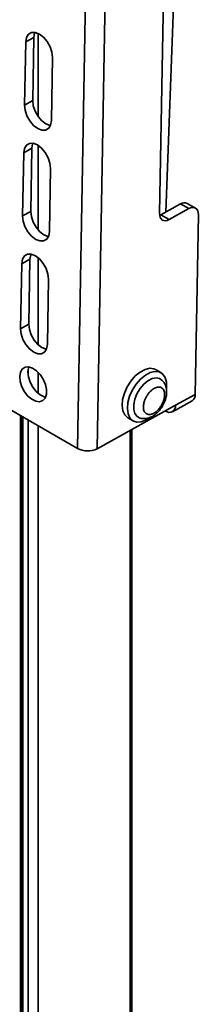
# Model space of a CAD drawing. Units: millimetres. Extents: x 7 to 410, y 10 to 268.
# Drawn here: x 53 to 54, y 219 to 225 of the extents above; entities that cross this region are included whole.
import ezdxf

# ---------------------------------------------------------------- set-up
doc = ezdxf.new("R2010")
doc.units = ezdxf.units.MM

msp = doc.modelspace()

# ---------------------------------------------------------------- linework, layer by layer
at = {"color": 7, "linetype": 'Continuous', "lineweight": 35}
for p, q in [((53.2311, 222.3619), (53.3194, 227.3111)), ((53.3371, 222.3606), (53.4255, 227.3098)), ((53.7258, 226.489), (53.6748, 223.6296)), ((53.709, 223.6372), (53.7855, 225.6633)), ((52.9956, 224.5791), (52.9514, 224.5547)), ((52.9956, 224.5791), (52.9895, 224.2389)), ((52.9453, 224.2144), (52.9514, 224.5547)), ((53.0964, 224.471), (53.0903, 224.1307)), ((52.9895, 224.2389), (52.9453, 224.2144)), ((52.9407, 223.9566), (52.9849, 223.9811)), ((52.9849, 223.9811), (52.9788, 223.6408)), ((52.9347, 223.6164), (52.9407, 223.9566)), ((53.0857, 223.873), (53.0796, 223.5327)), ((53.6825, 223.6225), (53.7885, 223.6812)), ((53.7267, 223.597), (53.8327, 223.6557)), ((53.7885, 223.6812), (53.8327, 223.6557)), ((53.8691, 223.6588), (53.8249, 223.6843)), ((52.9788, 223.6408), (52.9347, 223.6164)), ((53.6754, 223.6192), (53.6825, 223.6225)), ((53.7267, 223.597), (53.6825, 223.6225)), ((53.8846, 223.6232), (53.8673, 222.6539)), ((52.9238, 223.0081), (52.9301, 223.3586)), ((52.9742, 223.3831), (52.9301, 223.3586)), ((52.9742, 223.3831), (52.968, 223.0325)), ((53.075, 223.2749), (53.0688, 222.9244)), ((52.968, 223.0325), (52.9238, 223.0081)), ((53.6819, 222.7712), (53.6536, 222.7875)), ((53.8673, 222.6539), (53.7613, 222.5953)), ((52.7449, 222.6425), (53.2311, 222.3619)), ((53.7613, 222.5953), (53.3371, 222.3606)), ((53.7446, 222.5603), (53.8506, 222.6189)), ((52.9236, 222.5394), (52.9236, 218.1455)), ((53.706, 222.5647), (53.7071, 222.564)), ((53.5037, 222.5277), (53.5319, 222.5114)), ((53.5244, 217.7986), (53.5244, 222.4642))]:
    msp.add_line(p, q, dxfattribs=at)
at = {"color": 8, "linetype": 'Continuous', "lineweight": 35}
for p, q in [((53.0179, 224.6013), (53.0179, 224.1537)), ((53.0179, 223.9975), (53.0179, 223.5417)), ((53.0179, 223.3918), (53.0179, 222.922)), ((52.9648, 222.7549), (52.9648, 222.7893)), ((53.0179, 222.7736), (53.0179, 222.6601)), ((52.9295, 218.1421), (52.9295, 222.536)), ((52.9366, 222.5319), (52.9366, 218.138)), ((52.9648, 218.1217), (52.9648, 222.5156)), ((53.0179, 222.485), (53.0179, 218.0911)), ((53.5167, 222.46), (53.5167, 217.8031))]:
    msp.add_line(p, q, dxfattribs=at)
at = {"color": 7, "linetype": 'Continuous', "lineweight": 35, "flags": 128}
for points in [[(52.9514, 224.5547), (52.9554, 224.5788), (52.9661, 224.5964), (52.9825, 224.6058), (53.0029, 224.6062), (53.0254, 224.5974), (53.0477, 224.5803), (53.0677, 224.5566), (53.0834, 224.5287), (53.0933, 224.4992), (53.0964, 224.471)], [(53.0009, 224.6065), (52.9996, 224.6032), (52.9956, 224.5791)], [(52.9895, 224.2389), (52.9926, 224.2107), (53.0025, 224.1812), (53.0182, 224.1532), (53.0382, 224.1295), (53.0605, 224.1125), (53.083, 224.1037), (53.0852, 224.1033)], [(53.0903, 224.1307), (53.0863, 224.1067), (53.0756, 224.089), (53.0592, 224.0796), (53.0388, 224.0792), (53.0163, 224.088), (52.994, 224.1051), (52.974, 224.1288), (52.9583, 224.1567), (52.9484, 224.1862), (52.9453, 224.2144)], [(52.9407, 223.9566), (52.9447, 223.9807), (52.9555, 223.9984), (52.9718, 224.0078), (52.9923, 224.0081), (53.0147, 223.9994), (53.037, 223.9823), (53.057, 223.9586), (53.0727, 223.9307), (53.0826, 223.9011), (53.0857, 223.873)], [(52.9902, 224.0085), (52.9889, 224.0052), (52.9849, 223.9811)], [(53.8327, 223.6557), (53.843, 223.6602), (53.8529, 223.6622), (53.862, 223.6616), (53.8699, 223.6583), (53.8763, 223.6526), (53.881, 223.6446), (53.8838, 223.6347), (53.8846, 223.6232)], [(53.0796, 223.5327), (53.0756, 223.5086), (53.0649, 223.491), (53.0485, 223.4816), (53.0281, 223.4812), (53.0056, 223.49), (52.9833, 223.5071), (52.9633, 223.5307), (52.9476, 223.5587), (52.9377, 223.5882), (52.9347, 223.6164)], [(52.9788, 223.6408), (52.9819, 223.6127), (52.9918, 223.5831), (53.0075, 223.5552), (53.0275, 223.5315), (53.0498, 223.5144), (53.0723, 223.5057), (53.0743, 223.5053)], [(53.6748, 223.6296), (53.6756, 223.6181), (53.6784, 223.6081), (53.6831, 223.6001), (53.6895, 223.5944), (53.6974, 223.5912), (53.7065, 223.5905), (53.7163, 223.5925), (53.7267, 223.597)], [(52.9301, 223.3586), (52.9341, 223.3827), (52.9448, 223.4003), (52.9612, 223.4098), (52.9816, 223.4101), (53.004, 223.4013), (53.0264, 223.3843), (53.0464, 223.3606), (53.0621, 223.3326), (53.0719, 223.3031), (53.075, 223.2749)], [(52.9795, 223.4105), (52.9783, 223.4071), (52.9742, 223.3831)], [(52.968, 223.0325), (52.9711, 223.0043), (52.9809, 222.9748), (52.9966, 222.9468), (53.0166, 222.9232), (53.0389, 222.9061), (53.0614, 222.8973), (53.0634, 222.897)], [(53.0688, 222.9244), (53.0647, 222.9003), (53.054, 222.8827), (53.0377, 222.8732), (53.0172, 222.8729), (52.9948, 222.8817), (52.9724, 222.8987), (52.9524, 222.9224), (52.9367, 222.9504), (52.9269, 222.9799), (52.9238, 223.0081)], [(52.9192, 222.7503), (52.9229, 222.7733), (52.9326, 222.7906), (52.9477, 222.8006), (52.9666, 222.8024), (52.9878, 222.7959), (53.0093, 222.7816), (53.0292, 222.7607), (53.0458, 222.7353), (53.0576, 222.7074), (53.0636, 222.6797), (53.0631, 222.6545), (53.0563, 222.6341), (53.0438, 222.6203), (53.0266, 222.6143), (53.0063, 222.6167), (52.9847, 222.6273), (52.9638, 222.645), (52.9453, 222.6684), (52.9309, 222.6954), (52.922, 222.7235), (52.9192, 222.7503)], [(52.9687, 222.8021), (52.967, 222.7978), (52.9634, 222.7747)], [(52.9634, 222.7747), (52.9661, 222.7479), (52.9751, 222.7198), (52.9895, 222.6929), (53.008, 222.6695), (53.0289, 222.6517), (53.0505, 222.6411), (53.0588, 222.6392)], [(53.6536, 222.7875), (53.6445, 222.7916), (53.6218, 222.7944), (53.5963, 222.7886), (53.5698, 222.7745), (53.5438, 222.7531), (53.52, 222.7257), (53.4998, 222.6941), (53.4847, 222.6601), (53.4754, 222.626), (53.4726, 222.5938), (53.4765, 222.5657), (53.4868, 222.5433)], [(53.7126, 222.6918), (53.7119, 222.7197), (53.7047, 222.7452), (53.6914, 222.7641), (53.6728, 222.7753), (53.6501, 222.7781), (53.6246, 222.7722), (53.5981, 222.7582), (53.5721, 222.7368), (53.5482, 222.7094), (53.5281, 222.6777), (53.5129, 222.6438), (53.5037, 222.6096), (53.5009, 222.5775), (53.5048, 222.5494), (53.5151, 222.527), (53.5151, 222.527)], [(53.5585, 222.5321), (53.5538, 222.5354), (53.5417, 222.5508), (53.5354, 222.5725), (53.5351, 222.5988), (53.5411, 222.6277), (53.5528, 222.6572), (53.5693, 222.6849), (53.5895, 222.709), (53.6119, 222.7275), (53.6347, 222.7391), (53.6563, 222.743), (53.6751, 222.7389), (53.6786, 222.737)], [(53.4868, 222.5433), (53.5029, 222.5281), (53.5037, 222.5277)], [(53.5151, 222.527), (53.5311, 222.5118), (53.552, 222.5048), (53.5763, 222.5063), (53.6025, 222.5163), (53.6221, 222.5288)]]:
    msp.add_lwpolyline(points, dxfattribs=at)
at = {"color": 7, "linetype": 'Continuous', "lineweight": 35}
for centre, radius, start, end in [((53.8094, 223.6508), 0.0369, 65.2255, 124.4765), ((53.8293, 222.6506), 0.0381, 303.8787, 5.0488), ((53.728, 222.5905), 0.0337, 231.7857, 8.2036), ((53.2853, 222.466), 0.1174, 242.4591, 296.1553)]:
    msp.add_arc(centre, radius, start, end, dxfattribs=at)
for points, knots in [([(53.6915, 222.5924), (53.6964, 222.6019), (53.7032, 222.6151), (53.7094, 222.6352), (53.7128, 222.652), (53.7139, 222.6714), (53.7116, 222.6908), (53.705, 222.7094), (53.6943, 222.7258), (53.6838, 222.733), (53.6789, 222.7363)], [0, 0, 0, 0, 0.182216, 0.253354, 0.370514, 0.489766, 0.616914, 0.747891, 0.881682, 1, 1, 1, 1]), ([(53.6416, 222.5512), (53.6344, 222.5484), (53.6234, 222.5441), (53.6104, 222.5458), (53.6017, 222.55), (53.5948, 222.557), (53.5887, 222.5694), (53.5862, 222.5894), (53.5908, 222.613), (53.5985, 222.6324), (53.6065, 222.647), (53.616, 222.6605), (53.6298, 222.6758), (53.641, 222.6829), (53.6483, 222.6875)], [0, 0, 0, 0, 0.119721, 0.184887, 0.25, 0.315166, 0.380279, 0.5, 0.619721, 0.684887, 0.75, 0.815166, 0.880279, 1, 1, 1, 1]), ([(53.6483, 222.6875), (53.6555, 222.6902), (53.6665, 222.6945), (53.6795, 222.6928), (53.6882, 222.6887), (53.6951, 222.6816), (53.7012, 222.6693), (53.7037, 222.6493), (53.6991, 222.6257), (53.6914, 222.6062), (53.6834, 222.5916), (53.6738, 222.5781), (53.6601, 222.5628), (53.6489, 222.5557), (53.6416, 222.5512)], [0, 0, 0, 0, 0.119721, 0.184887, 0.25, 0.315166, 0.380279, 0.5, 0.619721, 0.684887, 0.75, 0.815166, 0.880279, 1, 1, 1, 1]), ([(53.5583, 222.5327), (53.559, 222.5321), (53.5657, 222.5267), (53.582, 222.5229), (53.6045, 222.5227), (53.6263, 222.5294), (53.645, 222.54), (53.6603, 222.5525), (53.6734, 222.5661), (53.6837, 222.5794), (53.6894, 222.589), (53.6915, 222.5924)], [0, 0, 0, 0, 0.018083, 0.168249, 0.31268, 0.459331, 0.604393, 0.714479, 0.811944, 0.931835, 1, 1, 1, 1])]:
    msp.add_open_spline(points, degree=3, knots=knots, dxfattribs=at)

doc.saveas('drawing.dxf')
